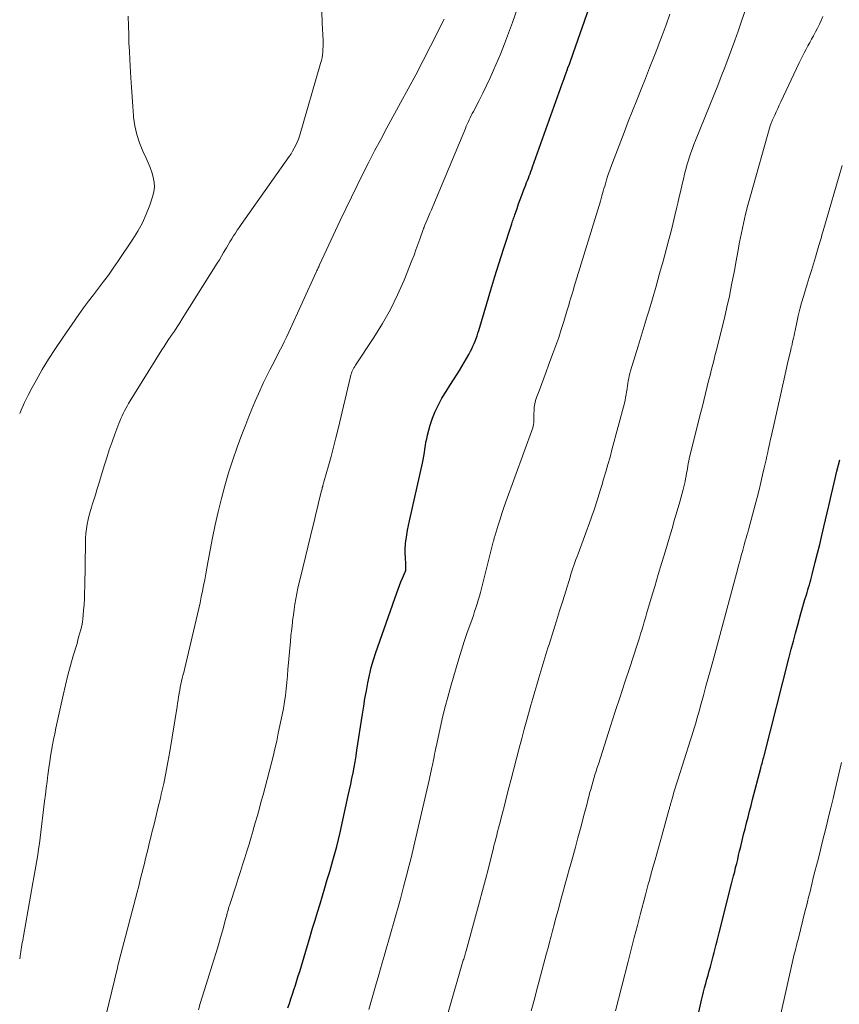
# Model space of a CAD drawing. Units: feet. Extents: x 1915000 to 1920029, y 530000 to 535000.
# Drawn here: x 1915000 to 1915093, y 532202 to 532314 of the extents above; entities that cross this region are included whole.
import ezdxf

# ---------------------------------------------------------------- set-up
doc = ezdxf.new("R2010")
doc.units = ezdxf.units.FT
doc.header["$LTSCALE"] = 100
doc.header["$MEASUREMENT"] = 0
doc.layers.add('CONTOUR INDEX', color=32, linetype='Continuous', lineweight=25)
doc.layers.add('CONTOUR INTERMEDIATE', color=40, linetype='Continuous', lineweight=15)

msp = doc.modelspace()

# ---------------------------------------------------------------- linework, layer by layer
at = {"layer": 'CONTOUR INDEX', "flags": 128}
for points, elevation in [([(1915030.56, 532201.79), (1915030.72, 532202.31), (1915030.89, 532202.83), (1915031.06, 532203.35), (1915031.23, 532203.87), (1915031.4, 532204.39), (1915031.56, 532204.91), (1915031.73, 532205.44), (1915031.89, 532205.96), (1915033.09, 532209.94), (1915033.37, 532210.86), (1915033.65, 532211.78), (1915033.94, 532212.7), (1915034.22, 532213.63), (1915034.5, 532214.55), (1915034.77, 532215.47), (1915035.04, 532216.4), (1915035.31, 532217.32), (1915035.68, 532218.59), (1915035.9, 532219.38), (1915036.11, 532220.18), (1915036.3, 532220.97), (1915036.49, 532221.78), (1915037.43, 532225.99), (1915037.58, 532226.63), (1915037.71, 532227.27), (1915037.84, 532227.91), (1915037.97, 532228.55), (1915038.1, 532229.19), (1915038.21, 532229.83), (1915038.32, 532230.48), (1915038.42, 532231.13), (1915039.05, 532235.25), (1915039.19, 532236.14), (1915039.33, 532237.02), (1915039.49, 532237.91), (1915039.65, 532238.79), (1915039.83, 532239.67), (1915040.04, 532240.55), (1915040.29, 532241.41), (1915040.57, 532242.26), (1915042.97, 532249.07), (1915043.12, 532249.48), (1915043.27, 532249.9), (1915043.43, 532250.31), (1915043.6, 532250.72), (1915043.93, 532251.51), (1915043.97, 532251.63), (1915043.97, 532251.65), (1915043.98, 532251.66), (1915043.98, 532251.68), (1915043.98, 532251.69), (1915043.99, 532251.89), (1915044, 532252), (1915044, 532252.11), (1915043.99, 532252.22), (1915043.99, 532252.33), (1915043.93, 532253.09), (1915043.9, 532253.58), (1915043.9, 532254.07), (1915043.94, 532254.55), (1915044, 532255.04), (1915044.01, 532255.13), (1915044.09, 532255.65), (1915044.19, 532256.18), (1915044.29, 532256.7), (1915044.4, 532257.23), (1915045.88, 532263.81), (1915045.97, 532264.21), (1915046.04, 532264.61), (1915046.1, 532265.01), (1915046.15, 532265.41), (1915046.21, 532265.81), (1915046.27, 532266.21), (1915046.36, 532266.6), (1915046.46, 532267), (1915046.77, 532268.13), (1915047.02, 532268.93), (1915047.32, 532269.71), (1915047.69, 532270.47), (1915048.1, 532271.2), (1915048.17, 532271.32), (1915048.57, 532271.98), (1915048.98, 532272.64), (1915049.4, 532273.3), (1915049.82, 532273.96), (1915050.09, 532274.38), (1915050.36, 532274.82), (1915050.64, 532275.27), (1915050.9, 532275.73), (1915051.15, 532276.19), (1915051.35, 532276.56), (1915051.49, 532276.84), (1915051.63, 532277.13), (1915051.75, 532277.42), (1915051.87, 532277.71), (1915051.98, 532278.01), (1915052.09, 532278.3), (1915052.19, 532278.6), (1915052.28, 532278.91), (1915053.19, 532282), (1915053.65, 532283.54), (1915054.12, 532285.08), (1915054.61, 532286.62), (1915055.1, 532288.16), (1915056.01, 532290.94), (1915056.06, 532291.08), (1915056.11, 532291.22), (1915056.15, 532291.36), (1915056.2, 532291.5), (1915056.25, 532291.65), (1915056.3, 532291.79), (1915056.35, 532291.93), (1915056.4, 532292.07), (1915056.65, 532292.81), (1915056.83, 532293.32), (1915057.02, 532293.84), (1915057.21, 532294.34), (1915057.4, 532294.85), (1915057.65, 532295.5), (1915057.74, 532295.75), (1915057.84, 532296), (1915057.94, 532296.26), (1915058.04, 532296.51), (1915058.13, 532296.77), (1915058.23, 532297.02), (1915058.32, 532297.28), (1915058.41, 532297.54), (1915061.45, 532306.06), (1915061.56, 532306.37), (1915061.67, 532306.68), (1915061.79, 532306.99), (1915061.9, 532307.3), (1915062.01, 532307.61), (1915062.13, 532307.93), (1915062.24, 532308.24), (1915062.35, 532308.55), (1915062.45, 532308.81), (1915062.61, 532309.25), (1915062.76, 532309.69), (1915062.92, 532310.13), (1915063.08, 532310.57), (1915065.61, 532317.84)], 900), ([(1915075.78, 532194.36), (1915077.66, 532202.66), (1915077.78, 532203.14), (1915077.89, 532203.62), (1915078.01, 532204.1), (1915078.14, 532204.58), (1915078.27, 532205.05), (1915078.4, 532205.53), (1915078.53, 532206.01), (1915078.67, 532206.48), (1915078.75, 532206.79), (1915078.88, 532207.23), (1915079, 532207.68), (1915079.11, 532208.12), (1915079.23, 532208.56), (1915079.34, 532209.01), (1915079.45, 532209.45), (1915079.57, 532209.9), (1915079.68, 532210.34), (1915081.09, 532215.91), (1915081.2, 532216.37), (1915081.32, 532216.84), (1915081.44, 532217.3), (1915081.55, 532217.77), (1915081.67, 532218.24), (1915081.78, 532218.7), (1915081.89, 532219.17), (1915082, 532219.64), (1915082.14, 532220.19), (1915082.3, 532220.86), (1915082.46, 532221.52), (1915082.62, 532222.19), (1915082.79, 532222.85), (1915082.96, 532223.52), (1915083.13, 532224.18), (1915083.3, 532224.85), (1915083.47, 532225.51), (1915084.41, 532229.09), (1915084.46, 532229.27), (1915084.5, 532229.44), (1915084.55, 532229.62), (1915084.6, 532229.8), (1915084.64, 532229.97), (1915084.69, 532230.15), (1915084.74, 532230.33), (1915084.78, 532230.51), (1915087.65, 532241.72), (1915087.89, 532242.63), (1915088.13, 532243.55), (1915088.37, 532244.47), (1915088.62, 532245.39), (1915088.81, 532246.13), (1915088.96, 532246.68), (1915089.12, 532247.22), (1915089.28, 532247.76), (1915089.44, 532248.31), (1915089.6, 532248.81), (1915089.69, 532249.1), (1915089.78, 532249.39), (1915089.86, 532249.67), (1915089.95, 532249.96), (1915090.04, 532250.25), (1915090.12, 532250.54), (1915090.19, 532250.83), (1915090.27, 532251.12), (1915090.62, 532252.55), (1915090.87, 532253.55), (1915091.12, 532254.56), (1915091.36, 532255.57), (1915091.6, 532256.58), (1915092.16, 532258.96), (1915092.47, 532260.27), (1915092.78, 532261.58), (1915093.09, 532262.9), (1915093.4, 532264.21)], 920)]:
    msp.add_lwpolyline(points, dxfattribs=dict(at, elevation=elevation))
at = {"layer": 'CONTOUR INTERMEDIATE', "flags": 128}
for points, elevation in [([(1915048.82, 532201.28), (1915050.53, 532207.22), (1915050.57, 532207.36), (1915050.61, 532207.49), (1915050.65, 532207.63), (1915050.69, 532207.76), (1915050.73, 532207.9), (1915050.77, 532208.04), (1915050.81, 532208.17), (1915050.85, 532208.31), (1915052.03, 532212.62), (1915052.38, 532213.89), (1915052.71, 532215.16), (1915053.05, 532216.43), (1915053.38, 532217.7), (1915053.82, 532219.42), (1915053.92, 532219.83), (1915054.02, 532220.24), (1915054.13, 532220.64), (1915054.23, 532221.05), (1915054.33, 532221.46), (1915054.44, 532221.87), (1915054.54, 532222.27), (1915054.65, 532222.68), (1915054.95, 532223.85), (1915055.21, 532224.85), (1915055.46, 532225.84), (1915055.72, 532226.84), (1915055.98, 532227.83), (1915056.9, 532231.38), (1915057.18, 532232.46), (1915057.46, 532233.53), (1915057.76, 532234.6), (1915058.05, 532235.68), (1915058.22, 532236.27), (1915058.44, 532237.04), (1915058.66, 532237.82), (1915058.89, 532238.59), (1915059.12, 532239.36), (1915059.35, 532240.14), (1915059.47, 532240.52), (1915059.58, 532240.9), (1915059.7, 532241.28), (1915059.82, 532241.66), (1915059.94, 532242.04), (1915060.05, 532242.41), (1915060.17, 532242.79), (1915060.29, 532243.17), (1915060.79, 532244.76), (1915061.14, 532245.88), (1915061.5, 532247.01), (1915061.85, 532248.14), (1915062.2, 532249.26), (1915062.69, 532250.85), (1915062.79, 532251.19), (1915062.9, 532251.52), (1915063.01, 532251.85), (1915063.13, 532252.18), (1915063.24, 532252.51), (1915063.36, 532252.84), (1915063.48, 532253.17), (1915063.6, 532253.49), (1915065.04, 532257.42), (1915065.21, 532257.9), (1915065.38, 532258.38), (1915065.54, 532258.86), (1915065.69, 532259.34), (1915065.85, 532259.83), (1915066, 532260.31), (1915066.15, 532260.8), (1915066.3, 532261.28), (1915066.51, 532261.98), (1915066.76, 532262.81), (1915067, 532263.65), (1915067.24, 532264.49), (1915067.46, 532265.34), (1915068.87, 532270.66), (1915068.95, 532270.98), (1915069.02, 532271.3), (1915069.08, 532271.63), (1915069.13, 532271.95), (1915069.14, 532272.03), (1915069.18, 532272.32), (1915069.22, 532272.61), (1915069.27, 532272.9), (1915069.32, 532273.18), (1915069.37, 532273.47), (1915069.43, 532273.75), (1915069.51, 532274.04), (1915069.59, 532274.32), (1915070.11, 532276.02), (1915070.45, 532277.15), (1915070.79, 532278.28), (1915071.14, 532279.41), (1915071.48, 532280.54), (1915071.65, 532281.12), (1915072.08, 532282.54), (1915072.49, 532283.96), (1915072.89, 532285.39), (1915073.28, 532286.81), (1915073.9, 532289.14), (1915074.15, 532290.09), (1915074.39, 532291.04), (1915074.62, 532292), (1915074.85, 532292.95), (1915074.95, 532293.43), (1915075.12, 532294.15), (1915075.29, 532294.87), (1915075.46, 532295.58), (1915075.63, 532296.3), (1915075.74, 532296.77), (1915075.87, 532297.25), (1915076, 532297.73), (1915076.14, 532298.21), (1915076.29, 532298.69), (1915076.45, 532299.16), (1915076.62, 532299.63), (1915076.8, 532300.09), (1915076.98, 532300.56), (1915079.09, 532305.78), (1915079.5, 532306.8), (1915079.91, 532307.83), (1915080.31, 532308.85), (1915080.71, 532309.88), (1915081.09, 532310.91), (1915081.47, 532311.94), (1915081.84, 532312.98), (1915082.19, 532314.02), (1915083.8, 532318.79)], 908), ([(1915020.36, 532201.57), (1915020.57, 532202.29), (1915020.78, 532203.01), (1915021, 532203.73), (1915021.23, 532204.45), (1915022.13, 532207.27), (1915022.39, 532208.12), (1915022.65, 532208.97), (1915022.89, 532209.82), (1915023.13, 532210.67), (1915023.49, 532212.02), (1915023.54, 532212.21), (1915023.59, 532212.39), (1915023.64, 532212.57), (1915023.68, 532212.75), (1915023.73, 532212.93), (1915023.78, 532213.11), (1915023.84, 532213.29), (1915023.89, 532213.47), (1915024.64, 532215.77), (1915024.89, 532216.54), (1915025.14, 532217.32), (1915025.39, 532218.1), (1915025.64, 532218.88), (1915025.88, 532219.66), (1915026.12, 532220.44), (1915026.36, 532221.22), (1915026.59, 532222), (1915026.61, 532222.06), (1915026.84, 532222.88), (1915027.07, 532223.7), (1915027.3, 532224.52), (1915027.52, 532225.34), (1915027.72, 532226.07), (1915027.96, 532226.94), (1915028.19, 532227.81), (1915028.42, 532228.68), (1915028.65, 532229.55), (1915028.87, 532230.43), (1915029.08, 532231.3), (1915029.28, 532232.18), (1915029.46, 532233.06), (1915029.89, 532235.16), (1915030.03, 532235.89), (1915030.15, 532236.63), (1915030.26, 532237.37), (1915030.34, 532238.11), (1915030.42, 532238.86), (1915030.49, 532239.6), (1915030.56, 532240.35), (1915030.62, 532241.09), (1915030.76, 532242.74), (1915030.83, 532243.47), (1915030.9, 532244.21), (1915030.98, 532244.94), (1915031.06, 532245.67), (1915031.09, 532245.9), (1915031.17, 532246.52), (1915031.25, 532247.14), (1915031.35, 532247.75), (1915031.46, 532248.37), (1915031.57, 532248.98), (1915031.7, 532249.6), (1915031.83, 532250.21), (1915031.98, 532250.81), (1915033.4, 532256.62), (1915033.57, 532257.33), (1915033.75, 532258.05), (1915033.92, 532258.76), (1915034.09, 532259.48), (1915034.38, 532260.66), (1915034.41, 532260.78), (1915034.44, 532260.91), (1915034.47, 532261.04), (1915034.51, 532261.16), (1915034.54, 532261.29), (1915034.58, 532261.42), (1915034.62, 532261.54), (1915034.65, 532261.67), (1915035.18, 532263.52), (1915035.47, 532264.57), (1915035.75, 532265.62), (1915036.02, 532266.68), (1915036.28, 532267.74), (1915037.68, 532273.69), (1915037.73, 532273.86), (1915037.78, 532274.03), (1915037.84, 532274.2), (1915037.91, 532274.36), (1915037.99, 532274.52), (1915038.07, 532274.68), (1915038.16, 532274.83), (1915038.26, 532274.98), (1915040.35, 532278.13), (1915041.32, 532279.7), (1915042.23, 532281.3), (1915043.04, 532282.96), (1915043.78, 532284.65), (1915044.68, 532286.89), (1915044.92, 532287.49), (1915045.14, 532288.1), (1915045.36, 532288.7), (1915045.58, 532289.31), (1915045.96, 532290.43), (1915045.98, 532290.48), (1915046, 532290.53), (1915046.02, 532290.58), (1915046.04, 532290.63), (1915046.06, 532290.68), (1915046.08, 532290.73), (1915046.1, 532290.79), (1915046.12, 532290.84), (1915046.41, 532291.5), (1915046.57, 532291.89), (1915046.73, 532292.27), (1915046.89, 532292.66), (1915047.05, 532293.04), (1915050.77, 532301.92), (1915050.87, 532302.17), (1915050.98, 532302.41), (1915051.09, 532302.65), (1915051.2, 532302.9), (1915051.32, 532303.14), (1915051.44, 532303.38), (1915051.55, 532303.62), (1915051.68, 532303.85), (1915052.32, 532305.09), (1915052.75, 532305.95), (1915053.17, 532306.82), (1915053.58, 532307.69), (1915053.98, 532308.57), (1915054.24, 532309.17), (1915054.75, 532310.36), (1915055.23, 532311.56), (1915055.69, 532312.76), (1915056.13, 532313.98), (1915057.01, 532316.5)], 896), ([(1915000, 532207.37), (1915000.1, 532207.96), (1915000.14, 532208.22), (1915000.18, 532208.47), (1915000.22, 532208.72), (1915000.26, 532208.97), (1915000.3, 532209.23), (1915000.34, 532209.48), (1915000.38, 532209.73), (1915000.42, 532209.98), (1915001.5, 532216.02), (1915001.61, 532216.66), (1915001.73, 532217.3), (1915001.84, 532217.94), (1915001.95, 532218.58), (1915002.05, 532219.22), (1915002.15, 532219.87), (1915002.24, 532220.51), (1915002.32, 532221.15), (1915002.84, 532225.33), (1915002.94, 532226.08), (1915003.03, 532226.83), (1915003.13, 532227.58), (1915003.22, 532228.33), (1915003.25, 532228.54), (1915003.33, 532229.18), (1915003.43, 532229.82), (1915003.52, 532230.46), (1915003.63, 532231.1), (1915003.74, 532231.74), (1915003.86, 532232.37), (1915003.99, 532233.01), (1915004.12, 532233.64), (1915004.96, 532237.42), (1915005.23, 532238.54), (1915005.5, 532239.66), (1915005.8, 532240.77), (1915006.11, 532241.88), (1915006.53, 532243.3), (1915006.64, 532243.7), (1915006.75, 532244.1), (1915006.86, 532244.5), (1915006.97, 532244.89), (1915007.06, 532245.3), (1915007.14, 532245.7), (1915007.19, 532246.11), (1915007.24, 532246.52), (1915007.28, 532247.06), (1915007.33, 532247.74), (1915007.37, 532248.42), (1915007.4, 532249.1), (1915007.41, 532249.78), (1915007.48, 532254.76), (1915007.5, 532255.29), (1915007.54, 532255.82), (1915007.61, 532256.35), (1915007.7, 532256.87), (1915007.81, 532257.39), (1915007.93, 532257.91), (1915008.07, 532258.42), (1915008.23, 532258.93), (1915008.27, 532259.06), (1915008.45, 532259.63), (1915008.63, 532260.2), (1915008.8, 532260.77), (1915008.97, 532261.34), (1915009.63, 532263.52), (1915009.91, 532264.43), (1915010.21, 532265.34), (1915010.52, 532266.23), (1915010.85, 532267.13), (1915011.29, 532268.32), (1915011.41, 532268.61), (1915011.53, 532268.91), (1915011.66, 532269.2), (1915011.79, 532269.48), (1915011.94, 532269.77), (1915012.09, 532270.05), (1915012.25, 532270.32), (1915012.41, 532270.6), (1915016.2, 532276.7), (1915016.45, 532277.1), (1915016.7, 532277.49), (1915016.96, 532277.88), (1915017.22, 532278.27), (1915017.31, 532278.4), (1915017.62, 532278.86), (1915017.93, 532279.32), (1915018.23, 532279.78), (1915018.52, 532280.24), (1915022.5, 532286.57), (1915022.75, 532286.97), (1915022.99, 532287.38), (1915023.23, 532287.79), (1915023.47, 532288.2), (1915023.55, 532288.34), (1915023.75, 532288.68), (1915023.94, 532289.02), (1915024.15, 532289.35), (1915024.36, 532289.68), (1915024.57, 532290.01), (1915024.79, 532290.33), (1915025.01, 532290.66), (1915025.23, 532290.98), (1915030.7, 532298.73), (1915030.81, 532298.88), (1915030.91, 532299.03), (1915031, 532299.19), (1915031.09, 532299.34), (1915031.28, 532299.68), (1915031.46, 532300.01), (1915031.61, 532300.34), (1915031.75, 532300.69), (1915031.86, 532301.04), (1915034.28, 532309.33), (1915034.37, 532309.65), (1915034.44, 532309.97), (1915034.49, 532310.29), (1915034.52, 532310.61), (1915034.54, 532310.94), (1915034.56, 532311.27), (1915034.56, 532311.59), (1915034.55, 532311.92), (1915034.47, 532313.92), (1915034.42, 532315.24)], 888), ([(1915000, 532269.46), (1915000.16, 532269.84), (1915000.55, 532270.71), (1915000.98, 532271.57), (1915001.42, 532272.42), (1915001.87, 532273.23), (1915002.57, 532274.46), (1915003.3, 532275.67), (1915004.07, 532276.87), (1915004.87, 532278.04), (1915006.74, 532280.72), (1915007.28, 532281.48), (1915007.84, 532282.24), (1915008.4, 532282.99), (1915008.97, 532283.74), (1915009.54, 532284.48), (1915010.1, 532285.23), (1915010.64, 532286), (1915011.17, 532286.77), (1915012.88, 532289.3), (1915013.45, 532290.22), (1915013.97, 532291.17), (1915014.42, 532292.16), (1915014.81, 532293.17), (1915015.14, 532294.13), (1915015.28, 532294.69), (1915015.35, 532295.25), (1915015.32, 532295.81), (1915015.22, 532296.37), (1915015.05, 532296.93), (1915014.87, 532297.48), (1915014.65, 532298.02), (1915014.41, 532298.55), (1915014.04, 532299.34), (1915013.65, 532300.27), (1915013.34, 532301.23), (1915013.12, 532302.21), (1915012.98, 532303.21), (1915012.97, 532303.35), (1915012.88, 532304.43), (1915012.8, 532305.52), (1915012.73, 532306.61), (1915012.66, 532307.7), (1915012.54, 532309.74), (1915012.49, 532310.7), (1915012.45, 532311.65), (1915012.42, 532312.61), (1915012.4, 532313.57), (1915012.37, 532314.69)], 884), ([(1915039.77, 532201.61), (1915040.15, 532202.94), (1915040.52, 532204.26), (1915040.9, 532205.58), (1915041.28, 532206.91), (1915041.51, 532207.69), (1915041.78, 532208.62), (1915042.04, 532209.55), (1915042.31, 532210.48), (1915042.58, 532211.41), (1915042.85, 532212.34), (1915043.11, 532213.27), (1915043.36, 532214.2), (1915043.62, 532215.13), (1915043.73, 532215.57), (1915044.03, 532216.72), (1915044.33, 532217.88), (1915044.61, 532219.04), (1915044.89, 532220.2), (1915046.64, 532227.73), (1915046.72, 532228.09), (1915046.8, 532228.44), (1915046.88, 532228.8), (1915046.96, 532229.16), (1915046.99, 532229.33), (1915047.05, 532229.6), (1915047.11, 532229.88), (1915047.16, 532230.15), (1915047.21, 532230.43), (1915047.26, 532230.7), (1915047.32, 532230.98), (1915047.38, 532231.25), (1915047.43, 532231.53), (1915047.85, 532233.47), (1915048.13, 532234.72), (1915048.43, 532235.96), (1915048.75, 532237.19), (1915049.09, 532238.42), (1915049.7, 532240.53), (1915050, 532241.53), (1915050.31, 532242.53), (1915050.64, 532243.53), (1915050.98, 532244.52), (1915051.38, 532245.63), (1915051.53, 532246.06), (1915051.68, 532246.49), (1915051.82, 532246.92), (1915051.97, 532247.36), (1915052.1, 532247.79), (1915052.23, 532248.22), (1915052.36, 532248.66), (1915052.47, 532249.1), (1915053.94, 532254.85), (1915053.97, 532254.94), (1915053.99, 532255.04), (1915054.02, 532255.14), (1915054.04, 532255.24), (1915054.06, 532255.33), (1915054.09, 532255.43), (1915054.11, 532255.52), (1915054.14, 532255.62), (1915054.5, 532256.76), (1915054.71, 532257.43), (1915054.93, 532258.09), (1915055.16, 532258.75), (1915055.39, 532259.41), (1915058.43, 532267.85), (1915058.49, 532268.04), (1915058.53, 532268.23), (1915058.56, 532268.43), (1915058.57, 532268.63), (1915058.58, 532268.84), (1915058.58, 532269.04), (1915058.58, 532269.24), (1915058.58, 532269.44), (1915058.59, 532269.81), (1915058.61, 532270.19), (1915058.66, 532270.56), (1915058.75, 532270.93), (1915058.87, 532271.29), (1915059.15, 532272.03), (1915059.42, 532272.76), (1915059.7, 532273.49), (1915059.97, 532274.23), (1915060.25, 532274.96), (1915060.74, 532276.3), (1915061.07, 532277.21), (1915061.39, 532278.12), (1915061.69, 532279.04), (1915061.98, 532279.96), (1915062.32, 532281.1), (1915062.43, 532281.46), (1915062.54, 532281.81), (1915062.64, 532282.16), (1915062.75, 532282.51), (1915062.85, 532282.87), (1915062.96, 532283.22), (1915063.07, 532283.57), (1915063.17, 532283.92), (1915066.14, 532293.66), (1915066.23, 532293.95), (1915066.31, 532294.23), (1915066.39, 532294.51), (1915066.47, 532294.79), (1915066.55, 532295.07), (1915066.63, 532295.35), (1915066.71, 532295.63), (1915066.8, 532295.91), (1915066.85, 532296.08), (1915066.96, 532296.44), (1915067.08, 532296.8), (1915067.21, 532297.16), (1915067.34, 532297.51), (1915068.85, 532301.47), (1915069.32, 532302.7), (1915069.8, 532303.93), (1915070.28, 532305.15), (1915070.77, 532306.38), (1915071.27, 532307.6), (1915071.75, 532308.82), (1915072.23, 532310.05), (1915072.71, 532311.27), (1915072.73, 532311.33), (1915073.18, 532312.52), (1915073.63, 532313.73), (1915074.07, 532314.93)], 904), ([(1915058.25, 532201.46), (1915058.48, 532202.27), (1915058.7, 532203.08), (1915058.91, 532203.9), (1915059.13, 532204.71), (1915060.01, 532208.01), (1915060.18, 532208.65), (1915060.35, 532209.3), (1915060.52, 532209.95), (1915060.69, 532210.59), (1915060.86, 532211.24), (1915061.03, 532211.89), (1915061.21, 532212.53), (1915061.39, 532213.18), (1915061.57, 532213.82), (1915061.83, 532214.79), (1915062.1, 532215.76), (1915062.37, 532216.73), (1915062.64, 532217.7), (1915062.7, 532217.92), (1915063, 532219), (1915063.29, 532220.08), (1915063.58, 532221.16), (1915063.87, 532222.24), (1915064.29, 532223.84), (1915064.43, 532224.38), (1915064.58, 532224.92), (1915064.72, 532225.46), (1915064.86, 532225.99), (1915064.92, 532226.23), (1915065.04, 532226.65), (1915065.15, 532227.07), (1915065.27, 532227.49), (1915065.4, 532227.9), (1915065.52, 532228.32), (1915065.65, 532228.73), (1915065.78, 532229.15), (1915065.91, 532229.56), (1915067.3, 532233.87), (1915067.84, 532235.54), (1915068.38, 532237.22), (1915068.93, 532238.89), (1915069.48, 532240.56), (1915070.28, 532243), (1915070.43, 532243.46), (1915070.58, 532243.91), (1915070.72, 532244.37), (1915070.86, 532244.82), (1915071, 532245.28), (1915071.14, 532245.74), (1915071.28, 532246.19), (1915071.41, 532246.65), (1915071.93, 532248.44), (1915072.33, 532249.79), (1915072.73, 532251.15), (1915073.13, 532252.5), (1915073.54, 532253.85), (1915074, 532255.38), (1915074.31, 532256.39), (1915074.6, 532257.39), (1915074.89, 532258.4), (1915075.18, 532259.41), (1915075.57, 532260.82), (1915075.65, 532261.12), (1915075.73, 532261.43), (1915075.79, 532261.74), (1915075.85, 532262.05), (1915075.87, 532262.14), (1915075.91, 532262.41), (1915075.96, 532262.68), (1915076.01, 532262.95), (1915076.05, 532263.22), (1915076.1, 532263.49), (1915076.15, 532263.76), (1915076.21, 532264.03), (1915076.27, 532264.3), (1915077.52, 532269.35), (1915077.72, 532270.15), (1915077.91, 532270.95), (1915078.11, 532271.76), (1915078.31, 532272.56), (1915078.47, 532273.17), (1915078.59, 532273.67), (1915078.72, 532274.17), (1915078.85, 532274.67), (1915078.97, 532275.17), (1915079.1, 532275.67), (1915079.23, 532276.17), (1915079.36, 532276.67), (1915079.48, 532277.17), (1915080.26, 532280.34), (1915080.56, 532281.59), (1915080.83, 532282.84), (1915081.09, 532284.1), (1915081.33, 532285.36), (1915081.4, 532285.76), (1915081.59, 532286.83), (1915081.79, 532287.89), (1915081.99, 532288.96), (1915082.21, 532290.03), (1915082.43, 532291.09), (1915082.68, 532292.15), (1915082.94, 532293.2), (1915083.23, 532294.25), (1915085.49, 532302.23), (1915085.51, 532302.32), (1915085.59, 532302.51), (1915085.64, 532302.61), (1915085.68, 532302.7), (1915085.72, 532302.8), (1915085.76, 532302.9), (1915086.01, 532303.45), (1915086.18, 532303.83), (1915086.34, 532304.2), (1915086.52, 532304.57), (1915086.69, 532304.94), (1915088.78, 532309.38), (1915088.97, 532309.77), (1915089.17, 532310.16), (1915089.36, 532310.54), (1915089.57, 532310.93), (1915089.77, 532311.31), (1915089.98, 532311.69), (1915090.19, 532312.07), (1915090.4, 532312.45), (1915090.66, 532312.93), (1915090.88, 532313.35), (1915091.1, 532313.79), (1915091.29, 532314.22), (1915091.48, 532314.67)], 912), ([(1915009.56, 532199.8), (1915011.13, 532206.36), (1915011.18, 532206.57), (1915011.23, 532206.78), (1915011.29, 532206.99), (1915011.34, 532207.19), (1915012.62, 532212.09), (1915012.81, 532212.81), (1915013, 532213.52), (1915013.18, 532214.24), (1915013.37, 532214.96), (1915013.56, 532215.67), (1915013.74, 532216.39), (1915013.92, 532217.11), (1915014.1, 532217.83), (1915014.16, 532218.1), (1915014.37, 532218.95), (1915014.58, 532219.81), (1915014.8, 532220.66), (1915015.01, 532221.52), (1915015.07, 532221.76), (1915015.31, 532222.73), (1915015.55, 532223.71), (1915015.79, 532224.68), (1915016.02, 532225.66), (1915016.13, 532226.12), (1915016.41, 532227.33), (1915016.66, 532228.54), (1915016.89, 532229.76), (1915017.1, 532230.98), (1915017.92, 532236.11), (1915017.98, 532236.48), (1915018.04, 532236.85), (1915018.1, 532237.21), (1915018.16, 532237.58), (1915018.17, 532237.64), (1915018.23, 532237.98), (1915018.29, 532238.31), (1915018.36, 532238.65), (1915018.44, 532238.98), (1915018.52, 532239.32), (1915018.6, 532239.65), (1915018.68, 532239.99), (1915018.76, 532240.32), (1915020.39, 532247.28), (1915020.54, 532247.93), (1915020.68, 532248.58), (1915020.82, 532249.23), (1915020.94, 532249.89), (1915021.07, 532250.54), (1915021.19, 532251.2), (1915021.31, 532251.86), (1915021.44, 532252.51), (1915021.97, 532255.3), (1915022.28, 532256.8), (1915022.61, 532258.29), (1915022.98, 532259.78), (1915023.37, 532261.25), (1915023.8, 532262.72), (1915024.26, 532264.18), (1915024.76, 532265.62), (1915025.29, 532267.06), (1915025.74, 532268.22), (1915026.09, 532269.11), (1915026.45, 532269.98), (1915026.82, 532270.86), (1915027.21, 532271.72), (1915027.78, 532272.99), (1915027.88, 532273.22), (1915027.99, 532273.45), (1915028.11, 532273.68), (1915028.22, 532273.91), (1915028.5, 532274.44), (1915028.75, 532274.93), (1915029.01, 532275.42), (1915029.26, 532275.91), (1915029.51, 532276.4), (1915029.57, 532276.51), (1915029.84, 532277.06), (1915030.12, 532277.61), (1915030.38, 532278.16), (1915030.64, 532278.71), (1915033.76, 532285.54), (1915033.81, 532285.65), (1915033.86, 532285.75), (1915033.91, 532285.86), (1915033.96, 532285.96), (1915034.01, 532286.07), (1915034.06, 532286.18), (1915034.11, 532286.28), (1915034.16, 532286.39), (1915036.51, 532291.43), (1915037.15, 532292.76), (1915037.78, 532294.1), (1915038.43, 532295.42), (1915039.09, 532296.75), (1915039.76, 532298.07), (1915040.43, 532299.38), (1915041.13, 532300.68), (1915041.83, 532301.98), (1915043.39, 532304.84), (1915044.25, 532306.44), (1915045.11, 532308.04), (1915045.95, 532309.65), (1915046.78, 532311.27), (1915048.35, 532314.37)], 892), ([(1915067.86, 532201.45), (1915069.29, 532207.07), (1915069.64, 532208.44), (1915069.99, 532209.81), (1915070.35, 532211.18), (1915070.71, 532212.55), (1915071.27, 532214.68), (1915071.35, 532214.98), (1915071.44, 532215.29), (1915071.52, 532215.59), (1915071.6, 532215.9), (1915071.66, 532216.13), (1915071.72, 532216.32), (1915071.77, 532216.51), (1915071.82, 532216.7), (1915071.87, 532216.89), (1915071.93, 532217.08), (1915071.98, 532217.27), (1915072.03, 532217.46), (1915072.09, 532217.65), (1915072.37, 532218.64), (1915072.56, 532219.33), (1915072.75, 532220.02), (1915072.94, 532220.7), (1915073.13, 532221.39), (1915073.94, 532224.29), (1915073.97, 532224.4), (1915074, 532224.5), (1915074.02, 532224.6), (1915074.05, 532224.71), (1915074.08, 532224.81), (1915074.11, 532224.91), (1915074.14, 532225.02), (1915074.17, 532225.12), (1915074.38, 532225.86), (1915074.52, 532226.34), (1915074.66, 532226.81), (1915074.8, 532227.29), (1915074.95, 532227.76), (1915076.4, 532232.31), (1915076.55, 532232.79), (1915076.7, 532233.27), (1915076.85, 532233.75), (1915077, 532234.23), (1915077.14, 532234.72), (1915077.29, 532235.2), (1915077.42, 532235.68), (1915077.56, 532236.17), (1915077.88, 532237.35), (1915078.17, 532238.42), (1915078.47, 532239.5), (1915078.76, 532240.57), (1915079.05, 532241.65), (1915081.79, 532251.81), (1915081.89, 532252.18), (1915081.99, 532252.55), (1915082.09, 532252.92), (1915082.19, 532253.29), (1915082.35, 532253.88), (1915082.37, 532253.95), (1915082.39, 532254.03), (1915082.41, 532254.1), (1915082.43, 532254.18), (1915082.45, 532254.25), (1915082.47, 532254.32), (1915082.49, 532254.4), (1915082.52, 532254.47), (1915082.65, 532254.96), (1915082.74, 532255.28), (1915082.83, 532255.6), (1915082.92, 532255.92), (1915083, 532256.24), (1915083.76, 532259.08), (1915083.99, 532259.92), (1915084.21, 532260.77), (1915084.42, 532261.62), (1915084.62, 532262.47), (1915084.81, 532263.3), (1915084.92, 532263.74), (1915085.02, 532264.18), (1915085.11, 532264.62), (1915085.21, 532265.06), (1915085.3, 532265.51), (1915085.39, 532265.95), (1915085.49, 532266.39), (1915085.59, 532266.83), (1915086.68, 532271.7), (1915086.87, 532272.57), (1915087.07, 532273.43), (1915087.27, 532274.3), (1915087.46, 532275.16), (1915087.83, 532276.72), (1915087.85, 532276.8), (1915087.87, 532276.89), (1915087.89, 532276.97), (1915087.91, 532277.05), (1915087.93, 532277.14), (1915087.95, 532277.22), (1915087.97, 532277.3), (1915087.99, 532277.39), (1915088.07, 532277.78), (1915088.14, 532278.06), (1915088.2, 532278.34), (1915088.26, 532278.63), (1915088.32, 532278.91), (1915088.51, 532279.84), (1915088.68, 532280.58), (1915088.86, 532281.33), (1915089.06, 532282.06), (1915089.28, 532282.79), (1915089.71, 532284.2), (1915089.94, 532284.97), (1915090.18, 532285.74), (1915090.41, 532286.51), (1915090.65, 532287.28), (1915090.96, 532288.34), (1915091.04, 532288.59), (1915091.11, 532288.83), (1915091.17, 532289.07), (1915091.24, 532289.31), (1915091.31, 532289.55), (1915091.37, 532289.8), (1915091.44, 532290.04), (1915091.51, 532290.28), (1915093.69, 532297.7)], 916), ([(1915085.98, 532197.88), (1915087.99, 532206.88), (1915088.07, 532207.22), (1915088.15, 532207.56), (1915088.23, 532207.9), (1915088.31, 532208.24), (1915088.4, 532208.58), (1915088.48, 532208.92), (1915088.57, 532209.26), (1915088.65, 532209.6), (1915089.48, 532212.88), (1915089.61, 532213.38), (1915089.73, 532213.89), (1915089.86, 532214.39), (1915089.98, 532214.89), (1915090.1, 532215.39), (1915090.22, 532215.9), (1915090.35, 532216.4), (1915090.47, 532216.9), (1915090.86, 532218.44), (1915091.12, 532219.46), (1915091.38, 532220.49), (1915091.63, 532221.51), (1915091.89, 532222.54), (1915092.14, 532223.56), (1915092.39, 532224.59), (1915092.64, 532225.62), (1915092.88, 532226.65), (1915093.6, 532229.73)], 924)]:
    msp.add_lwpolyline(points, dxfattribs=dict(at, elevation=elevation))

doc.saveas('drawing.dxf')
